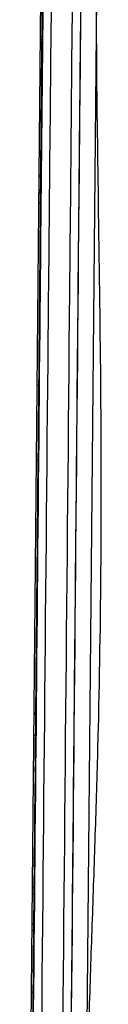
# Model space of a CAD drawing. Units: millimetres. Extents: x 13 to 168, y 104 to 202.
# Drawn here: x 167 to 167, y 154 to 164 of the extents above; entities that cross this region are included whole.
import ezdxf

# ---------------------------------------------------------------- set-up
doc = ezdxf.new("R2010")
doc.units = ezdxf.units.MM
doc.header["$MEASUREMENT"] = 0
doc.layers.add('1', color=7, linetype='Continuous', lineweight=0)

msp = doc.modelspace()

# ---------------------------------------------------------------- linework, layer by layer
at = {"layer": '1', "color": 18, "lineweight": 25, "true_color": 0x000000}
for p, q in [((166.7493, 151.0834), (166.8929, 166.447)), ((167.4234, 165.1277), (167.2576, 147.4778)), ((166.8807, 163.6927), (166.8807, 163.6927)), ((166.8554, 162.435), (166.8687, 162.4343)), ((166.8514, 160.5874), (166.8514, 160.5874)), ((166.8459, 159.9941), (166.8459, 159.9937)), ((166.8434, 159.7202), (166.8434, 159.7202)), ((166.8196, 157.1664), (166.8064, 157.1886)), ((166.8043, 156.9725), (166.8178, 156.9728)), ((166.8145, 156.615), (166.8145, 156.615)), ((166.809, 156.0246), (166.809, 156.0254)), ((166.7931, 155.7736), (166.8122, 155.7733)), ((166.8064, 155.7485), (166.8064, 155.7485)), ((166.8059, 155.6949), (166.7924, 155.6966)), ((166.7964, 154.6738), (166.7829, 154.6762))]:
    msp.add_line(p, q, dxfattribs=at)
for points, knots in [([(167.3261, 166.7776), (167.3085, 166.5812), (167.2965, 166.3825), (167.2889, 166.1839), (167.2812, 165.9854), (167.2772, 165.7865), (167.2744, 165.5877), (167.2688, 165.1901), (167.266, 164.7924), (167.2621, 164.3948), (167.2544, 163.5995), (167.2467, 162.8042), (167.2394, 162.009), (167.2246, 160.4184), (167.2103, 158.8279), (167.1954, 157.2373), (167.1657, 154.0562), (167.1356, 150.8751), (167.1057, 147.694)], [0, 0, 0, 0, 1, 1, 1, 2, 2, 2, 3, 3, 3, 4, 4, 4, 5, 5, 5, 6, 6, 6, 6]), ([(167.2198, 166.4573), (167.2188, 166.4398), (167.2178, 166.4222), (167.2168, 166.4046), (167.198, 166.0644), (167.1933, 165.7236), (167.1897, 165.3827), (167.1752, 164.0192), (167.164, 162.6557), (167.1512, 161.2922), (167.1255, 158.5652), (167.1002, 155.8382), (167.0745, 153.1112), (167.0575, 151.304), (167.0405, 149.4968), (167.0235, 147.6896)], [0, 0, 0, 0, 1, 1, 1, 2, 2, 2, 3, 3, 3, 4, 4, 4, 5, 5, 5, 5]), ([(166.7321, 147.4594), (166.7325, 147.5045), (166.733, 147.5497), (166.7334, 147.5948), (166.736, 147.8773), (166.7387, 148.1597), (166.7413, 148.4422), (166.7519, 149.572), (166.7626, 150.7018), (166.7732, 151.8316), (166.7941, 154.048), (166.8151, 156.2644), (166.8356, 158.4808), (166.8402, 158.9672), (166.8447, 159.4537), (166.8493, 159.9401), (166.8522, 160.2553), (166.8552, 160.5704), (166.8581, 160.8856), (166.8714, 162.3004), (166.8804, 163.7153), (166.8965, 165.1301)], [0, 0, 0, 0, 1, 1, 1, 2, 2, 2, 3, 3, 3, 4, 4, 4, 5, 5, 5, 6, 6, 6, 7, 7, 7, 7]), ([(167.1078, 147.4429), (167.1277, 149.551), (167.1477, 151.6592), (167.1675, 153.7673), (167.1931, 156.4795), (167.2177, 159.1917), (167.2426, 161.9039), (167.2489, 162.5819), (167.2553, 163.2599), (167.262, 163.938), (167.2659, 164.3346), (167.2674, 164.7313), (167.2717, 165.1279)], [0, 0, 0, 0, 1, 1, 1, 2, 2, 2, 3, 3, 3, 4, 4, 4, 4]), ([(166.9792, 164.9387), (166.9782, 164.8274), (166.9774, 164.716), (166.9764, 164.6046), (166.9648, 163.2742), (166.9509, 161.9438), (166.9386, 160.6133), (166.914, 157.9524), (166.8891, 155.2916), (166.864, 152.6307), (166.8479, 150.9234), (166.8319, 149.2161), (166.8159, 147.5088)], [0, 0, 0, 0, 1, 1, 1, 2, 2, 2, 3, 3, 3, 4, 4, 4, 4]), ([(166.8957, 164.5328), (166.8851, 163.4016), (166.8735, 162.2704), (166.8628, 161.1392), (166.8412, 158.8532), (166.8199, 156.5672), (166.7982, 154.2812), (166.7772, 152.0789), (166.7562, 149.8766), (166.7354, 147.6742), (166.7352, 147.6566), (166.7351, 147.6389), (166.7349, 147.6213), (166.7342, 147.5482), (166.7335, 147.4752), (166.7328, 147.4021)], [0, 0, 0, 0, 1, 1, 1, 2, 2, 2, 3, 3, 3, 4, 4, 4, 5, 5, 5, 5]), ([(166.8841, 163.9427), (166.8842, 163.9427), (166.8842, 163.9423), (166.8843, 163.9416), (166.8844, 163.9398), (166.8844, 163.9355), (166.8845, 163.9294), (166.8846, 163.9232), (166.8846, 163.9149), (166.8846, 163.9049), (166.8846, 163.8949), (166.8846, 163.883), (166.8845, 163.8703), (166.8845, 163.8582), (166.8844, 163.8451), (166.8843, 163.8318), (166.8842, 163.8205), (166.8841, 163.8089), (166.884, 163.7976), (166.8839, 163.7873), (166.8838, 163.7771), (166.8836, 163.7676), (166.8835, 163.755), (166.8833, 163.7433), (166.8831, 163.7333), (166.8829, 163.7229), (166.8827, 163.7141), (166.8826, 163.7077), (166.8824, 163.7014), (166.8822, 163.6971), (166.882, 163.695), (166.882, 163.6941), (166.8819, 163.6936), (166.8818, 163.6936)], [0, 0, 0, 0, 1, 1, 1, 2, 2, 2, 3, 3, 3, 4, 4, 4, 5, 5, 5, 6, 6, 6, 7, 7, 7, 8, 8, 8, 9, 9, 9, 10, 10, 10, 11, 11, 11, 11]), ([(166.8841, 163.751), (166.8841, 163.7547), (166.8842, 163.7585), (166.8842, 163.7624), (166.8843, 163.7697), (166.8844, 163.7773), (166.8845, 163.7852)], [0, 0, 0, 0, 1, 1, 1, 2, 2, 2, 2]), ([(167.2981, 151.7816), (167.3008, 152.0735), (167.3036, 152.3653), (167.3078, 152.6571), (167.312, 152.9489), (167.3175, 153.2407), (167.3246, 153.5324), (167.3317, 153.8242), (167.3403, 154.1159), (167.3497, 154.4075), (167.3591, 154.6992), (167.3692, 154.9909), (167.3793, 155.2825), (167.3894, 155.5742), (167.3993, 155.8658), (167.4085, 156.1575), (167.4177, 156.4492), (167.4261, 156.7409), (167.4332, 157.0326), (167.4474, 157.6161), (167.4563, 158.1996), (167.4597, 158.7832), (167.4631, 159.3668), (167.461, 159.9504), (167.4554, 160.534), (167.4499, 161.1175), (167.441, 161.701), (167.4326, 162.2845), (167.4254, 162.7766), (167.4187, 163.2687), (167.4158, 163.7609)], [0, 0, 0, 0, 1, 1, 1, 2, 2, 2, 3, 3, 3, 4, 4, 4, 5, 5, 5, 6, 6, 6, 7, 7, 7, 8, 8, 8, 9, 9, 9, 10, 10, 10, 10]), ([(166.8528, 162.1608), (166.8534, 162.1608), (166.8539, 162.1608), (166.8544, 162.1608), (166.8583, 162.1608), (166.8622, 162.1607), (166.8662, 162.1607)], [0, 0, 0, 0, 1, 1, 1, 2, 2, 2, 2]), ([(166.853, 160.5861), (166.853, 160.5861), (166.8531, 160.5854), (166.8532, 160.5841), (166.8533, 160.5817), (166.8534, 160.577), (166.8534, 160.5703), (166.8535, 160.5636), (166.8535, 160.5545), (166.8535, 160.5439), (166.8535, 160.5337), (166.8534, 160.5218), (166.8534, 160.5092), (166.8533, 160.4996), (166.8533, 160.4894), (166.8532, 160.4791), (166.8531, 160.468), (166.853, 160.4566), (166.8529, 160.4455), (166.8527, 160.4323), (166.8526, 160.4192), (166.8524, 160.4073), (166.8522, 160.3946), (166.852, 160.3829), (166.8518, 160.3731), (166.8517, 160.3634), (166.8515, 160.3553), (166.8513, 160.3494), (166.8511, 160.3434), (166.8509, 160.3394), (166.8508, 160.3378), (166.8507, 160.3374), (166.8507, 160.3371), (166.8507, 160.3371)], [0, 0, 0, 0, 1, 1, 1, 2, 2, 2, 3, 3, 3, 4, 4, 4, 5, 5, 5, 6, 6, 6, 7, 7, 7, 8, 8, 8, 9, 9, 9, 10, 10, 10, 11, 11, 11, 11]), ([(166.8496, 160.336), (166.8495, 160.3359), (166.8495, 160.3358), (166.8495, 160.3354), (166.8494, 160.3349), (166.8494, 160.3338), (166.8493, 160.3324), (166.8492, 160.33), (166.8492, 160.3266), (166.8491, 160.3222), (166.849, 160.3197), (166.849, 160.3168), (166.8489, 160.3138)], [0, 0, 0, 0, 1, 1, 1, 2, 2, 2, 3, 3, 3, 4, 4, 4, 4]), ([(166.8472, 159.9706), (166.8473, 159.9705), (166.8473, 159.9703), (166.8474, 159.9698), (166.8475, 159.9683), (166.8476, 159.9643), (166.8476, 159.9584), (166.8477, 159.9525), (166.8477, 159.9445), (166.8477, 159.9349), (166.8477, 159.9251), (166.8477, 159.9133), (166.8477, 159.9007), (166.8476, 159.8888), (166.8475, 159.8757), (166.8474, 159.8625), (166.8473, 159.8514), (166.8472, 159.8399), (166.8471, 159.8287), (166.847, 159.8174), (166.8468, 159.8063), (166.8467, 159.7959), (166.8465, 159.7833), (166.8464, 159.7715), (166.8462, 159.7615), (166.846, 159.7511), (166.8458, 159.7423), (166.8456, 159.7359), (166.8454, 159.7295), (166.8453, 159.7251), (166.8451, 159.723), (166.845, 159.7221), (166.845, 159.7215), (166.8449, 159.7215)], [0, 0, 0, 0, 1, 1, 1, 2, 2, 2, 3, 3, 3, 4, 4, 4, 5, 5, 5, 6, 6, 6, 7, 7, 7, 8, 8, 8, 9, 9, 9, 10, 10, 10, 11, 11, 11, 11]), ([(166.8459, 159.9939), (166.8459, 159.9888), (166.8459, 159.9843), (166.846, 159.9808), (166.846, 159.9797), (166.846, 159.9788), (166.846, 159.9779)], [0, 0, 0, 0, 1, 1, 1, 2, 2, 2, 2]), ([(166.8156, 156.6141), (166.8157, 156.614), (166.8157, 156.6135), (166.8158, 156.6124), (166.8159, 156.6103), (166.816, 156.6062), (166.816, 156.6001), (166.8161, 156.594), (166.8161, 156.5856), (166.8161, 156.5756), (166.8161, 156.5656), (166.8161, 156.5538), (166.816, 156.5412), (166.816, 156.5291), (166.8159, 156.5159), (166.8158, 156.5025), (166.8157, 156.4911), (166.8155, 156.4793), (166.8154, 156.4679), (166.8153, 156.4581), (166.8152, 156.4483), (166.8151, 156.4392), (166.8149, 156.4264), (166.8147, 156.4144), (166.8145, 156.4042), (166.8143, 156.3939), (166.8141, 156.3853), (166.814, 156.3789), (166.8138, 156.3725), (166.8136, 156.3681), (166.8135, 156.3662), (166.8134, 156.3654), (166.8133, 156.365), (166.8133, 156.365)], [0, 0, 0, 0, 1, 1, 1, 2, 2, 2, 3, 3, 3, 4, 4, 4, 5, 5, 5, 6, 6, 6, 7, 7, 7, 8, 8, 8, 9, 9, 9, 10, 10, 10, 11, 11, 11, 11]), ([(166.8122, 156.3535), (166.8122, 156.3526), (166.8122, 156.3516), (166.8122, 156.3505), (166.8121, 156.3467), (166.812, 156.3423), (166.8119, 156.3374)], [0, 0, 0, 0, 1, 1, 1, 2, 2, 2, 2]), ([(166.8099, 155.9985), (166.8099, 155.9985), (166.81, 155.9981), (166.81, 155.9974), (166.8101, 155.9955), (166.8102, 155.9913), (166.8103, 155.9851), (166.8103, 155.979), (166.8104, 155.9706), (166.8104, 155.9607), (166.8104, 155.9507), (166.8103, 155.9388), (166.8103, 155.9261), (166.8102, 155.914), (166.8101, 155.9009), (166.81, 155.8876), (166.8099, 155.8763), (166.8098, 155.8646), (166.8097, 155.8534), (166.8096, 155.8431), (166.8094, 155.833), (166.8093, 155.8235), (166.8091, 155.8109), (166.8089, 155.7991), (166.8088, 155.7892), (166.8086, 155.7787), (166.8084, 155.77), (166.8082, 155.7636), (166.808, 155.7572), (166.8079, 155.7529), (166.8077, 155.7509), (166.8076, 155.7499), (166.8076, 155.7495), (166.8075, 155.7494)], [0, 0, 0, 0, 1, 1, 1, 2, 2, 2, 3, 3, 3, 4, 4, 4, 5, 5, 5, 6, 6, 6, 7, 7, 7, 8, 8, 8, 9, 9, 9, 10, 10, 10, 11, 11, 11, 11]), ([(166.809, 156.0265), (166.809, 156.0214), (166.809, 156.0168), (166.809, 156.013), (166.809, 156.0119), (166.809, 156.011), (166.809, 156.01)], [0, 0, 0, 0, 1, 1, 1, 2, 2, 2, 2]), ([(166.7871, 155.1309), (166.7882, 155.131), (166.7893, 155.131), (166.7904, 155.131), (166.7938, 155.131), (166.7972, 155.1311), (166.8006, 155.1311)], [0, 0, 0, 0, 1, 1, 1, 2, 2, 2, 2])]:
    msp.add_open_spline(points, degree=3, knots=knots, dxfattribs=at)
for points in [[(167.4158, 163.7605), (167.4139, 163.8992), (167.4135, 164.038), (167.4145, 164.1768)], [(166.868, 163.7791), (166.8733, 163.7811), (166.8786, 163.7831), (166.8838, 163.7851)], [(166.8807, 163.6927), (166.8708, 162.6576), (166.8611, 161.6225), (166.8514, 160.5874)], [(166.8678, 163.7557), (166.873, 163.7561), (166.8782, 163.7565), (166.8835, 163.7569)], [(166.8603, 162.9566), (166.8647, 162.9549), (166.8692, 162.9532), (166.8737, 162.9514)], [(166.8552, 162.4161), (166.8597, 162.4158), (166.8641, 162.4156), (166.8686, 162.4153)], [(166.8538, 162.2667), (166.8582, 162.2643), (166.8627, 162.2619), (166.8671, 162.2596)], [(166.867, 162.254), (166.8626, 162.2564), (166.8582, 162.2588), (166.8538, 162.2612)], [(166.8541, 162.2965), (166.8585, 162.2941), (166.863, 162.2917), (166.8674, 162.2893)], [(166.8673, 162.2837), (166.8629, 162.2861), (166.8585, 162.2885), (166.8541, 162.2909)], [(166.8362, 160.3783), (166.8415, 160.3809), (166.8468, 160.3835), (166.8521, 160.3862)], [(166.8489, 160.3138), (166.8479, 160.2072), (166.8469, 160.1005), (166.8459, 159.9939)], [(166.8434, 159.7202), (166.8338, 158.6851), (166.8242, 157.6501), (166.8145, 156.615)], [(166.8427, 159.6487), (166.8383, 159.6488), (166.8338, 159.6488), (166.8294, 159.6488)], [(166.8119, 156.3374), (166.8109, 156.2337), (166.81, 156.1301), (166.809, 156.0265)], [(166.8064, 155.7485), (166.7967, 154.7133), (166.787, 153.6781), (166.7773, 152.6429)], [(166.7898, 155.4223), (166.7944, 155.4222), (166.7989, 155.4221), (166.8034, 155.4221)], [(166.7904, 155.485), (166.7949, 155.485), (166.7994, 155.4851), (166.804, 155.4851)], [(166.7904, 155.4837), (166.7949, 155.4837), (166.7994, 155.4837), (166.8039, 155.4838)], [(166.7871, 155.1294), (166.7916, 155.1294), (166.7961, 155.1295), (166.8006, 155.1295)], [(166.7865, 155.0658), (166.791, 155.0657), (166.7955, 155.0656), (166.8, 155.0656)], [(166.7963, 154.6684), (166.7918, 154.6692), (166.7873, 154.67), (166.7828, 154.6708)], [(166.7809, 154.466), (166.7854, 154.4634), (166.7899, 154.4608), (166.7943, 154.4582)], [(166.7809, 154.466), (166.7854, 154.4634), (166.7899, 154.4608), (166.7943, 154.4582)]]:
    msp.add_open_spline(points, degree=3, dxfattribs=at)

doc.saveas('drawing.dxf')
